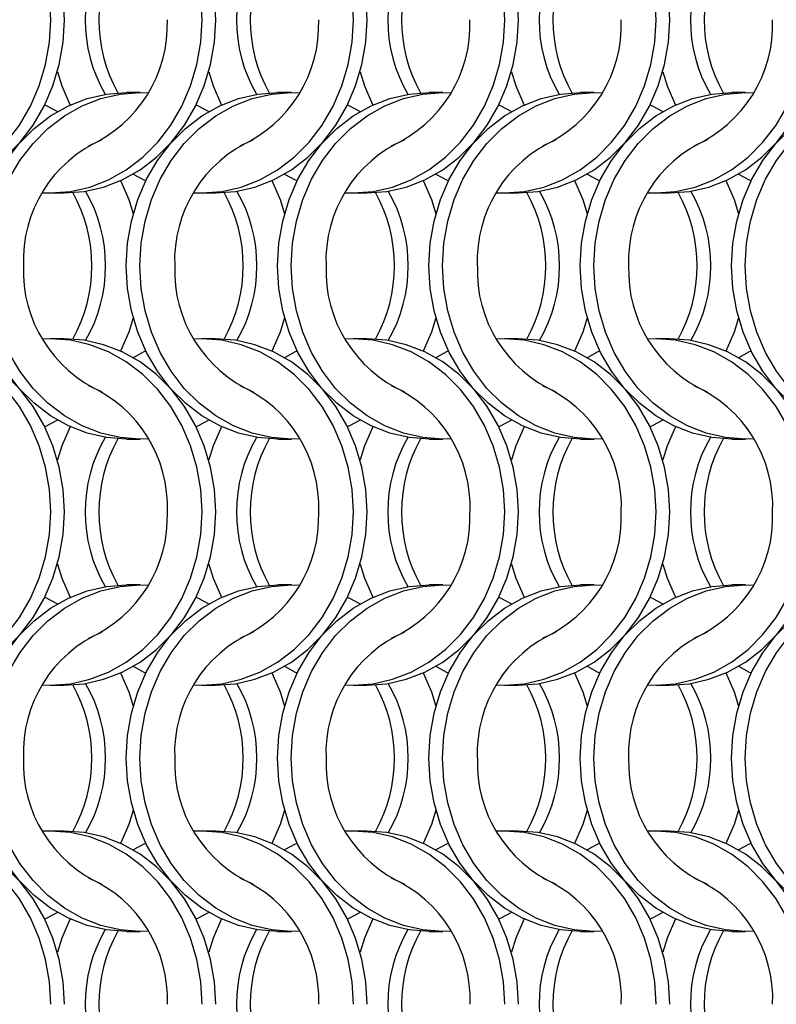
# Model space of a CAD drawing. Units: millimetres. Extents: x 66 to 2490, y 37 to 1677.
# Drawn here: x 820 to 881, y 702 to 782 of the extents above; entities that cross this region are included whole.
import ezdxf

# ---------------------------------------------------------------- set-up
doc = ezdxf.new("R2010")
doc.units = ezdxf.units.MM
doc.header["$LTSCALE"] = 6

msp = doc.modelspace()

# ---------------------------------------------------------------- linework, layer by layer
at = {"color": 7, "linetype": 'Continuous', "lineweight": 25}
for p, q in [((829.323, 776.215), (828.208, 776.215)), ((841.623, 776.215), (840.508, 776.215)), ((853.923, 776.215), (852.808, 776.215)), ((866.223, 776.215), (865.108, 776.215)), ((878.523, 776.215), (877.408, 776.215)), ((822.047, 768.065), (823.162, 768.065)), ((834.347, 768.065), (835.462, 768.065)), ((846.647, 768.065), (847.762, 768.065)), ((858.947, 768.065), (860.062, 768.065)), ((871.247, 768.065), (872.362, 768.065)), ((823.162, 756.215), (822.047, 756.215)), ((835.462, 756.215), (834.347, 756.215)), ((847.762, 756.215), (846.647, 756.215)), ((860.062, 756.215), (858.947, 756.215)), ((872.362, 756.215), (871.247, 756.215)), ((828.208, 748.065), (829.323, 748.065)), ((840.508, 748.065), (841.623, 748.065)), ((852.808, 748.065), (853.923, 748.065)), ((865.108, 748.065), (866.223, 748.065)), ((877.408, 748.065), (878.523, 748.065)), ((829.323, 736.215), (828.208, 736.215)), ((841.623, 736.215), (840.508, 736.215)), ((853.923, 736.215), (852.808, 736.215)), ((866.223, 736.215), (865.108, 736.215)), ((878.523, 736.215), (877.408, 736.215)), ((822.047, 728.065), (823.162, 728.065)), ((834.347, 728.065), (835.462, 728.065)), ((846.647, 728.065), (847.762, 728.065)), ((858.947, 728.065), (860.062, 728.065)), ((871.247, 728.065), (872.362, 728.065)), ((823.162, 716.215), (822.047, 716.215)), ((835.462, 716.215), (834.347, 716.215)), ((847.762, 716.215), (846.647, 716.215)), ((860.062, 716.215), (858.947, 716.215)), ((872.362, 716.215), (871.247, 716.215)), ((828.208, 708.065), (829.323, 708.065)), ((840.508, 708.065), (841.623, 708.065)), ((852.808, 708.065), (853.923, 708.065)), ((865.108, 708.065), (866.223, 708.065)), ((877.408, 708.065), (878.523, 708.065))]:
    msp.add_line(p, q, dxfattribs=at)
at = {"color": 7, "linetype": 'Continuous', "lineweight": 25, "flags": 128}
for points in [[(822.058, 782.14), (821.952, 783.977), (821.638, 785.783), (821.121, 787.526), (820.408, 789.177), (819.514, 790.708), (818.452, 792.092), (817.241, 793.306), (815.902, 794.329), (814.458, 795.143), (812.933, 795.735), (811.354, 796.094), (809.747, 796.215), (809.085, 796.194)], [(823.173, 782.14), (823.067, 783.977), (822.753, 785.783), (822.236, 787.526), (821.523, 789.177), (820.629, 790.708), (819.567, 792.092), (818.356, 793.306), (817.018, 794.329), (815.573, 795.143), (814.049, 795.735), (812.469, 796.094), (810.862, 796.215)], [(834.358, 782.14), (834.252, 783.977), (833.938, 785.783), (833.421, 787.526), (832.708, 789.177), (831.814, 790.708), (830.752, 792.092), (829.541, 793.306), (828.202, 794.329), (826.758, 795.143), (825.233, 795.735), (823.654, 796.094), (822.047, 796.215), (821.385, 796.194)], [(835.473, 782.14), (835.367, 783.977), (835.053, 785.783), (834.536, 787.526), (833.823, 789.177), (832.929, 790.708), (831.867, 792.092), (830.656, 793.306), (829.318, 794.329), (827.873, 795.143), (826.349, 795.735), (824.769, 796.094), (823.162, 796.215)], [(846.658, 782.14), (846.552, 783.977), (846.238, 785.783), (845.721, 787.526), (845.008, 789.177), (844.114, 790.708), (843.052, 792.092), (841.841, 793.306), (840.502, 794.329), (839.058, 795.143), (837.533, 795.735), (835.954, 796.094), (834.347, 796.215), (833.685, 796.194)], [(847.773, 782.14), (847.667, 783.977), (847.353, 785.783), (846.836, 787.526), (846.123, 789.177), (845.229, 790.708), (844.167, 792.092), (842.956, 793.306), (841.618, 794.329), (840.173, 795.143), (838.649, 795.735), (837.069, 796.094), (835.462, 796.215)], [(858.958, 782.14), (858.852, 783.977), (858.538, 785.783), (858.021, 787.526), (857.308, 789.177), (856.414, 790.708), (855.352, 792.092), (854.141, 793.306), (852.802, 794.329), (851.358, 795.143), (849.833, 795.735), (848.254, 796.094), (846.647, 796.215), (845.985, 796.194)], [(860.073, 782.14), (859.967, 783.977), (859.653, 785.783), (859.136, 787.526), (858.423, 789.177), (857.529, 790.708), (856.467, 792.092), (855.256, 793.306), (853.918, 794.329), (852.473, 795.143), (850.949, 795.735), (849.369, 796.094), (847.762, 796.215)], [(871.258, 782.14), (871.152, 783.977), (870.838, 785.783), (870.321, 787.526), (869.608, 789.177), (868.714, 790.708), (867.652, 792.092), (866.441, 793.306), (865.102, 794.329), (863.658, 795.143), (862.133, 795.735), (860.554, 796.094), (858.947, 796.215), (858.285, 796.194)], [(872.373, 782.14), (872.267, 783.977), (871.953, 785.783), (871.436, 787.526), (870.723, 789.177), (869.829, 790.708), (868.767, 792.092), (867.556, 793.306), (866.218, 794.329), (864.773, 795.143), (863.249, 795.735), (861.669, 796.094), (860.062, 796.215)], [(809.085, 768.085), (809.747, 768.065), (811.354, 768.185), (812.933, 768.544), (814.458, 769.136), (815.902, 769.95), (817.241, 770.973), (818.452, 772.187), (819.514, 773.571), (820.408, 775.102), (821.121, 776.753), (821.638, 778.497), (821.952, 780.303), (822.058, 782.14)], [(810.862, 768.065), (812.469, 768.185), (814.049, 768.544), (815.573, 769.136), (817.018, 769.95), (818.356, 770.973), (819.567, 772.187), (820.629, 773.571), (821.523, 775.102), (822.236, 776.753), (822.753, 778.497), (823.067, 780.303), (823.173, 782.14)], [(821.385, 768.085), (822.047, 768.065), (823.654, 768.185), (825.233, 768.544), (826.758, 769.136), (828.202, 769.95), (829.541, 770.973), (830.752, 772.187), (831.814, 773.571), (832.708, 775.102), (833.421, 776.753), (833.938, 778.497), (834.252, 780.303), (834.358, 782.14)], [(823.162, 768.065), (824.769, 768.185), (826.349, 768.544), (827.873, 769.136), (829.318, 769.95), (830.656, 770.973), (831.867, 772.187), (832.929, 773.571), (833.823, 775.102), (834.536, 776.753), (835.053, 778.497), (835.367, 780.303), (835.473, 782.14)], [(833.685, 768.085), (834.347, 768.065), (835.954, 768.185), (837.533, 768.544), (839.058, 769.136), (840.502, 769.95), (841.841, 770.973), (843.052, 772.187), (844.114, 773.571), (845.008, 775.102), (845.721, 776.753), (846.238, 778.497), (846.552, 780.303), (846.658, 782.14)], [(835.462, 768.065), (837.069, 768.185), (838.649, 768.544), (840.173, 769.136), (841.618, 769.95), (842.956, 770.973), (844.167, 772.187), (845.229, 773.571), (846.123, 775.102), (846.836, 776.753), (847.353, 778.497), (847.667, 780.303), (847.773, 782.14)], [(845.985, 768.085), (846.647, 768.065), (848.254, 768.185), (849.833, 768.544), (851.358, 769.136), (852.802, 769.95), (854.141, 770.973), (855.352, 772.187), (856.414, 773.571), (857.308, 775.102), (858.021, 776.753), (858.538, 778.497), (858.852, 780.303), (858.958, 782.14)], [(847.762, 768.065), (849.369, 768.185), (850.949, 768.544), (852.473, 769.136), (853.918, 769.95), (855.256, 770.973), (856.467, 772.187), (857.529, 773.571), (858.423, 775.102), (859.136, 776.753), (859.653, 778.497), (859.967, 780.303), (860.073, 782.14)], [(858.285, 768.085), (858.947, 768.065), (860.554, 768.185), (862.133, 768.544), (863.658, 769.136), (865.102, 769.95), (866.441, 770.973), (867.652, 772.187), (868.714, 773.571), (869.608, 775.102), (870.321, 776.753), (870.838, 778.497), (871.152, 780.303), (871.258, 782.14)], [(860.062, 768.065), (861.669, 768.185), (863.249, 768.544), (864.773, 769.136), (866.218, 769.95), (867.556, 770.973), (868.767, 772.187), (869.829, 773.571), (870.723, 775.102), (871.436, 776.753), (871.953, 778.497), (872.267, 780.303), (872.373, 782.14)], [(870.585, 768.085), (871.247, 768.065), (872.854, 768.185), (874.433, 768.544), (875.958, 769.136), (877.402, 769.95), (878.741, 770.973), (879.952, 772.187), (881.014, 773.571), (881.908, 775.102), (882.621, 776.753), (883.138, 778.497), (883.452, 780.303), (883.558, 782.14)], [(872.362, 768.065), (873.969, 768.185), (875.549, 768.544), (877.073, 769.136), (878.518, 769.95), (879.856, 770.973), (881.067, 772.187), (882.129, 773.571), (883.023, 775.102), (883.736, 776.753), (884.253, 778.497), (884.567, 780.303), (884.673, 782.14)], [(822.605, 777.914), (822.974, 776.753), (823.634, 775.207)], [(834.905, 777.914), (835.274, 776.753), (835.934, 775.207)], [(847.205, 777.914), (847.574, 776.753), (848.234, 775.207)], [(859.505, 777.914), (859.874, 776.753), (860.534, 775.207)], [(871.805, 777.914), (872.174, 776.753), (872.834, 775.207)], [(815.898, 762.14), (816.003, 763.977), (816.317, 765.783), (816.835, 767.526), (817.547, 769.177), (818.442, 770.708), (819.503, 772.092), (820.714, 773.306), (822.053, 774.329), (823.497, 775.143), (825.022, 775.735), (826.601, 776.094), (828.208, 776.215)], [(817.013, 762.14), (817.118, 763.977), (817.432, 765.783), (817.95, 767.526), (818.662, 769.177), (819.557, 770.708), (820.618, 772.092), (821.829, 773.306), (823.168, 774.329), (824.612, 775.143), (826.137, 775.735), (827.716, 776.094), (829.323, 776.215), (829.985, 776.194)], [(828.198, 762.14), (828.303, 763.977), (828.617, 765.783), (829.135, 767.526), (829.847, 769.177), (830.742, 770.708), (831.803, 772.092), (833.014, 773.306), (834.353, 774.329), (835.797, 775.143), (837.322, 775.735), (838.901, 776.094), (840.508, 776.215)], [(829.313, 762.14), (829.418, 763.977), (829.732, 765.783), (830.25, 767.526), (830.962, 769.177), (831.857, 770.708), (832.918, 772.092), (834.129, 773.306), (835.468, 774.329), (836.912, 775.143), (838.437, 775.735), (840.016, 776.094), (841.623, 776.215), (842.285, 776.194)], [(840.498, 762.14), (840.603, 763.977), (840.917, 765.783), (841.435, 767.526), (842.147, 769.177), (843.042, 770.708), (844.103, 772.092), (845.314, 773.306), (846.653, 774.329), (848.097, 775.143), (849.622, 775.735), (851.201, 776.094), (852.808, 776.215)], [(841.613, 762.14), (841.718, 763.977), (842.032, 765.783), (842.55, 767.526), (843.262, 769.177), (844.157, 770.708), (845.218, 772.092), (846.429, 773.306), (847.768, 774.329), (849.212, 775.143), (850.737, 775.735), (852.316, 776.094), (853.923, 776.215), (854.585, 776.194)], [(852.798, 762.14), (852.903, 763.977), (853.217, 765.783), (853.735, 767.526), (854.447, 769.177), (855.342, 770.708), (856.403, 772.092), (857.614, 773.306), (858.953, 774.329), (860.397, 775.143), (861.922, 775.735), (863.501, 776.094), (865.108, 776.215)], [(853.913, 762.14), (854.018, 763.977), (854.332, 765.783), (854.85, 767.526), (855.562, 769.177), (856.457, 770.708), (857.518, 772.092), (858.729, 773.306), (860.068, 774.329), (861.512, 775.143), (863.037, 775.735), (864.616, 776.094), (866.223, 776.215), (866.885, 776.194)], [(865.098, 762.14), (865.203, 763.977), (865.517, 765.783), (866.035, 767.526), (866.747, 769.177), (867.642, 770.708), (868.703, 772.092), (869.914, 773.306), (871.253, 774.329), (872.697, 775.143), (874.222, 775.735), (875.801, 776.094), (877.408, 776.215)], [(866.213, 762.14), (866.318, 763.977), (866.632, 765.783), (867.15, 767.526), (867.862, 769.177), (868.757, 770.708), (869.818, 772.092), (871.029, 773.306), (872.368, 774.329), (873.812, 775.143), (875.337, 775.735), (876.916, 776.094), (878.523, 776.215), (879.185, 776.194)], [(877.398, 762.14), (877.503, 763.977), (877.817, 765.783), (878.335, 767.526), (879.047, 769.177), (879.942, 770.708), (881.003, 772.092), (882.214, 773.306), (883.553, 774.329), (884.997, 775.143), (886.522, 775.735), (888.101, 776.094), (889.708, 776.215)], [(878.513, 762.14), (878.618, 763.977), (878.932, 765.783), (879.45, 767.526), (880.162, 769.177), (881.057, 770.708), (882.118, 772.092), (883.329, 773.306), (884.668, 774.329), (886.112, 775.143), (887.637, 775.735), (889.216, 776.094), (890.823, 776.215), (891.485, 776.194)], [(821.58, 775.215), (821.734, 775.143), (822.616, 774.679)], [(833.88, 775.215), (834.034, 775.143), (834.916, 774.679)], [(846.18, 775.215), (846.334, 775.143), (847.216, 774.679)], [(858.48, 775.215), (858.634, 775.143), (859.516, 774.679)], [(870.78, 775.215), (870.934, 775.143), (871.816, 774.679)], [(828.755, 769.601), (829.636, 769.136), (829.791, 769.064)], [(841.055, 769.601), (841.936, 769.136), (842.091, 769.064)], [(853.355, 769.601), (854.236, 769.136), (854.391, 769.064)], [(865.655, 769.601), (866.536, 769.136), (866.691, 769.064)], [(877.955, 769.601), (878.836, 769.136), (878.991, 769.064)], [(827.736, 769.072), (828.396, 767.526), (828.766, 766.365)], [(840.036, 769.072), (840.696, 767.526), (841.066, 766.365)], [(852.336, 769.072), (852.996, 767.526), (853.366, 766.365)], [(864.636, 769.072), (865.296, 767.526), (865.666, 766.365)], [(876.936, 769.072), (877.596, 767.526), (877.966, 766.365)], [(828.208, 748.065), (826.601, 748.185), (825.022, 748.544), (823.497, 749.136), (822.053, 749.95), (820.714, 750.973), (819.503, 752.187), (818.442, 753.571), (817.547, 755.102), (816.835, 756.753), (816.317, 758.497), (816.003, 760.303), (815.898, 762.14)], [(829.985, 748.085), (829.323, 748.065), (827.716, 748.185), (826.137, 748.544), (824.612, 749.136), (823.168, 749.95), (821.829, 750.973), (820.618, 752.187), (819.557, 753.571), (818.662, 755.102), (817.95, 756.753), (817.432, 758.497), (817.118, 760.303), (817.013, 762.14)], [(840.508, 748.065), (838.901, 748.185), (837.322, 748.544), (835.797, 749.136), (834.353, 749.95), (833.014, 750.973), (831.803, 752.187), (830.742, 753.571), (829.847, 755.102), (829.135, 756.753), (828.617, 758.497), (828.303, 760.303), (828.198, 762.14)], [(842.285, 748.085), (841.623, 748.065), (840.016, 748.185), (838.437, 748.544), (836.912, 749.136), (835.468, 749.95), (834.129, 750.973), (832.918, 752.187), (831.857, 753.571), (830.962, 755.102), (830.25, 756.753), (829.732, 758.497), (829.418, 760.303), (829.313, 762.14)], [(852.808, 748.065), (851.201, 748.185), (849.622, 748.544), (848.097, 749.136), (846.653, 749.95), (845.314, 750.973), (844.103, 752.187), (843.042, 753.571), (842.147, 755.102), (841.435, 756.753), (840.917, 758.497), (840.603, 760.303), (840.498, 762.14)], [(854.585, 748.085), (853.923, 748.065), (852.316, 748.185), (850.737, 748.544), (849.212, 749.136), (847.768, 749.95), (846.429, 750.973), (845.218, 752.187), (844.157, 753.571), (843.262, 755.102), (842.55, 756.753), (842.032, 758.497), (841.718, 760.303), (841.613, 762.14)], [(865.108, 748.065), (863.501, 748.185), (861.922, 748.544), (860.397, 749.136), (858.953, 749.95), (857.614, 750.973), (856.403, 752.187), (855.342, 753.571), (854.447, 755.102), (853.735, 756.753), (853.217, 758.497), (852.903, 760.303), (852.798, 762.14)], [(866.885, 748.085), (866.223, 748.065), (864.616, 748.185), (863.037, 748.544), (861.512, 749.136), (860.068, 749.95), (858.729, 750.973), (857.518, 752.187), (856.457, 753.571), (855.562, 755.102), (854.85, 756.753), (854.332, 758.497), (854.018, 760.303), (853.913, 762.14)], [(877.408, 748.065), (875.801, 748.185), (874.222, 748.544), (872.697, 749.136), (871.253, 749.95), (869.914, 750.973), (868.703, 752.187), (867.642, 753.571), (866.747, 755.102), (866.035, 756.753), (865.517, 758.497), (865.203, 760.303), (865.098, 762.14)], [(879.185, 748.085), (878.523, 748.065), (876.916, 748.185), (875.337, 748.544), (873.812, 749.136), (872.368, 749.95), (871.029, 750.973), (869.818, 752.187), (868.757, 753.571), (867.862, 755.102), (867.15, 756.753), (866.632, 758.497), (866.318, 760.303), (866.213, 762.14)], [(889.708, 748.065), (888.101, 748.185), (886.522, 748.544), (884.997, 749.136), (883.553, 749.95), (882.214, 750.973), (881.003, 752.187), (879.942, 753.571), (879.047, 755.102), (878.335, 756.753), (877.817, 758.497), (877.503, 760.303), (877.398, 762.14)], [(891.485, 748.085), (890.823, 748.065), (889.216, 748.185), (887.637, 748.544), (886.112, 749.136), (884.668, 749.95), (883.329, 750.973), (882.118, 752.187), (881.057, 753.571), (880.162, 755.102), (879.45, 756.753), (878.932, 758.497), (878.618, 760.303), (878.513, 762.14)], [(828.766, 757.914), (828.396, 756.753), (827.736, 755.207)], [(841.066, 757.914), (840.696, 756.753), (840.036, 755.207)], [(853.366, 757.914), (852.996, 756.753), (852.336, 755.207)], [(865.666, 757.914), (865.296, 756.753), (864.636, 755.207)], [(877.966, 757.914), (877.596, 756.753), (876.936, 755.207)], [(822.058, 742.14), (821.952, 743.977), (821.638, 745.783), (821.121, 747.526), (820.408, 749.177), (819.514, 750.708), (818.452, 752.092), (817.241, 753.306), (815.902, 754.329), (814.458, 755.143), (812.933, 755.735), (811.354, 756.094), (809.747, 756.215), (809.085, 756.194)], [(823.173, 742.14), (823.067, 743.977), (822.753, 745.783), (822.236, 747.526), (821.523, 749.177), (820.629, 750.708), (819.567, 752.092), (818.356, 753.306), (817.018, 754.329), (815.573, 755.143), (814.049, 755.735), (812.469, 756.094), (810.862, 756.215)], [(834.358, 742.14), (834.252, 743.977), (833.938, 745.783), (833.421, 747.526), (832.708, 749.177), (831.814, 750.708), (830.752, 752.092), (829.541, 753.306), (828.202, 754.329), (826.758, 755.143), (825.233, 755.735), (823.654, 756.094), (822.047, 756.215), (821.385, 756.194)], [(835.473, 742.14), (835.367, 743.977), (835.053, 745.783), (834.536, 747.526), (833.823, 749.177), (832.929, 750.708), (831.867, 752.092), (830.656, 753.306), (829.318, 754.329), (827.873, 755.143), (826.349, 755.735), (824.769, 756.094), (823.162, 756.215)], [(846.658, 742.14), (846.552, 743.977), (846.238, 745.783), (845.721, 747.526), (845.008, 749.177), (844.114, 750.708), (843.052, 752.092), (841.841, 753.306), (840.502, 754.329), (839.058, 755.143), (837.533, 755.735), (835.954, 756.094), (834.347, 756.215), (833.685, 756.194)], [(847.773, 742.14), (847.667, 743.977), (847.353, 745.783), (846.836, 747.526), (846.123, 749.177), (845.229, 750.708), (844.167, 752.092), (842.956, 753.306), (841.618, 754.329), (840.173, 755.143), (838.649, 755.735), (837.069, 756.094), (835.462, 756.215)], [(858.958, 742.14), (858.852, 743.977), (858.538, 745.783), (858.021, 747.526), (857.308, 749.177), (856.414, 750.708), (855.352, 752.092), (854.141, 753.306), (852.802, 754.329), (851.358, 755.143), (849.833, 755.735), (848.254, 756.094), (846.647, 756.215), (845.985, 756.194)], [(860.073, 742.14), (859.967, 743.977), (859.653, 745.783), (859.136, 747.526), (858.423, 749.177), (857.529, 750.708), (856.467, 752.092), (855.256, 753.306), (853.918, 754.329), (852.473, 755.143), (850.949, 755.735), (849.369, 756.094), (847.762, 756.215)], [(871.258, 742.14), (871.152, 743.977), (870.838, 745.783), (870.321, 747.526), (869.608, 749.177), (868.714, 750.708), (867.652, 752.092), (866.441, 753.306), (865.102, 754.329), (863.658, 755.143), (862.133, 755.735), (860.554, 756.094), (858.947, 756.215), (858.285, 756.194)], [(872.373, 742.14), (872.267, 743.977), (871.953, 745.783), (871.436, 747.526), (870.723, 749.177), (869.829, 750.708), (868.767, 752.092), (867.556, 753.306), (866.218, 754.329), (864.773, 755.143), (863.249, 755.735), (861.669, 756.094), (860.062, 756.215)], [(883.558, 742.14), (883.452, 743.977), (883.138, 745.783), (882.621, 747.526), (881.908, 749.177), (881.014, 750.708), (879.952, 752.092), (878.741, 753.306), (877.402, 754.329), (875.958, 755.143), (874.433, 755.735), (872.854, 756.094), (871.247, 756.215), (870.585, 756.194)], [(884.673, 742.14), (884.567, 743.977), (884.253, 745.783), (883.736, 747.526), (883.023, 749.177), (882.129, 750.708), (881.067, 752.092), (879.856, 753.306), (878.518, 754.329), (877.073, 755.143), (875.549, 755.735), (873.969, 756.094), (872.362, 756.215)], [(829.791, 755.215), (829.636, 755.143), (828.755, 754.678)], [(842.091, 755.215), (841.936, 755.143), (841.055, 754.678)], [(854.391, 755.215), (854.236, 755.143), (853.355, 754.678)], [(866.691, 755.215), (866.536, 755.143), (865.655, 754.678)], [(878.991, 755.215), (878.836, 755.143), (877.955, 754.678)], [(822.616, 749.601), (821.734, 749.136), (821.58, 749.065)], [(834.916, 749.601), (834.034, 749.136), (833.88, 749.065)], [(847.216, 749.601), (846.334, 749.136), (846.18, 749.065)], [(859.516, 749.601), (858.634, 749.136), (858.48, 749.065)], [(871.816, 749.601), (870.934, 749.136), (870.78, 749.065)], [(823.634, 749.072), (822.974, 747.526), (822.605, 746.365)], [(835.934, 749.072), (835.274, 747.526), (834.905, 746.365)], [(848.234, 749.072), (847.574, 747.526), (847.205, 746.365)], [(860.534, 749.072), (859.874, 747.526), (859.505, 746.365)], [(872.834, 749.072), (872.174, 747.526), (871.805, 746.365)], [(809.085, 728.085), (809.747, 728.065), (811.354, 728.185), (812.933, 728.544), (814.458, 729.136), (815.902, 729.95), (817.241, 730.973), (818.452, 732.187), (819.514, 733.571), (820.408, 735.102), (821.121, 736.753), (821.638, 738.497), (821.952, 740.303), (822.058, 742.14)], [(810.862, 728.065), (812.469, 728.185), (814.049, 728.544), (815.573, 729.136), (817.018, 729.95), (818.356, 730.973), (819.567, 732.187), (820.629, 733.571), (821.523, 735.102), (822.236, 736.753), (822.753, 738.497), (823.067, 740.303), (823.173, 742.14)], [(821.385, 728.085), (822.047, 728.065), (823.654, 728.185), (825.233, 728.544), (826.758, 729.136), (828.202, 729.95), (829.541, 730.973), (830.752, 732.187), (831.814, 733.571), (832.708, 735.102), (833.421, 736.753), (833.938, 738.497), (834.252, 740.303), (834.358, 742.14)], [(823.162, 728.065), (824.769, 728.185), (826.349, 728.544), (827.873, 729.136), (829.318, 729.95), (830.656, 730.973), (831.867, 732.187), (832.929, 733.571), (833.823, 735.102), (834.536, 736.753), (835.053, 738.497), (835.367, 740.303), (835.473, 742.14)], [(833.685, 728.085), (834.347, 728.065), (835.954, 728.185), (837.533, 728.544), (839.058, 729.136), (840.502, 729.95), (841.841, 730.973), (843.052, 732.187), (844.114, 733.571), (845.008, 735.102), (845.721, 736.753), (846.238, 738.497), (846.552, 740.303), (846.658, 742.14)], [(835.462, 728.065), (837.069, 728.185), (838.649, 728.544), (840.173, 729.136), (841.618, 729.95), (842.956, 730.973), (844.167, 732.187), (845.229, 733.571), (846.123, 735.102), (846.836, 736.753), (847.353, 738.497), (847.667, 740.303), (847.773, 742.14)], [(845.985, 728.085), (846.647, 728.065), (848.254, 728.185), (849.833, 728.544), (851.358, 729.136), (852.802, 729.95), (854.141, 730.973), (855.352, 732.187), (856.414, 733.571), (857.308, 735.102), (858.021, 736.753), (858.538, 738.497), (858.852, 740.303), (858.958, 742.14)], [(847.762, 728.065), (849.369, 728.185), (850.949, 728.544), (852.473, 729.136), (853.918, 729.95), (855.256, 730.973), (856.467, 732.187), (857.529, 733.571), (858.423, 735.102), (859.136, 736.753), (859.653, 738.497), (859.967, 740.303), (860.073, 742.14)], [(858.285, 728.085), (858.947, 728.065), (860.554, 728.185), (862.133, 728.544), (863.658, 729.136), (865.102, 729.95), (866.441, 730.973), (867.652, 732.187), (868.714, 733.571), (869.608, 735.102), (870.321, 736.753), (870.838, 738.497), (871.152, 740.303), (871.258, 742.14)], [(860.062, 728.065), (861.669, 728.185), (863.249, 728.544), (864.773, 729.136), (866.218, 729.95), (867.556, 730.973), (868.767, 732.187), (869.829, 733.571), (870.723, 735.102), (871.436, 736.753), (871.953, 738.497), (872.267, 740.303), (872.373, 742.14)], [(870.585, 728.085), (871.247, 728.065), (872.854, 728.185), (874.433, 728.544), (875.958, 729.136), (877.402, 729.95), (878.741, 730.973), (879.952, 732.187), (881.014, 733.571), (881.908, 735.102), (882.621, 736.753), (883.138, 738.497), (883.452, 740.303), (883.558, 742.14)], [(872.362, 728.065), (873.969, 728.185), (875.549, 728.544), (877.073, 729.136), (878.518, 729.95), (879.856, 730.973), (881.067, 732.187), (882.129, 733.571), (883.023, 735.102), (883.736, 736.753), (884.253, 738.497), (884.567, 740.303), (884.673, 742.14)], [(822.605, 737.914), (822.974, 736.753), (823.634, 735.207)], [(834.905, 737.914), (835.274, 736.753), (835.934, 735.207)], [(847.205, 737.914), (847.574, 736.753), (848.234, 735.207)], [(859.505, 737.914), (859.874, 736.753), (860.534, 735.207)], [(871.805, 737.914), (872.174, 736.753), (872.834, 735.207)], [(815.898, 722.14), (816.003, 723.977), (816.317, 725.783), (816.835, 727.526), (817.547, 729.177), (818.442, 730.708), (819.503, 732.092), (820.714, 733.306), (822.053, 734.329), (823.497, 735.143), (825.022, 735.735), (826.601, 736.094), (828.208, 736.215)], [(817.013, 722.14), (817.118, 723.977), (817.432, 725.783), (817.95, 727.526), (818.662, 729.177), (819.557, 730.708), (820.618, 732.092), (821.829, 733.306), (823.168, 734.329), (824.612, 735.143), (826.137, 735.735), (827.716, 736.094), (829.323, 736.215), (829.985, 736.194)], [(828.198, 722.14), (828.303, 723.977), (828.617, 725.783), (829.135, 727.526), (829.847, 729.177), (830.742, 730.708), (831.803, 732.092), (833.014, 733.306), (834.353, 734.329), (835.797, 735.143), (837.322, 735.735), (838.901, 736.094), (840.508, 736.215)], [(829.313, 722.14), (829.418, 723.977), (829.732, 725.783), (830.25, 727.526), (830.962, 729.177), (831.857, 730.708), (832.918, 732.092), (834.129, 733.306), (835.468, 734.329), (836.912, 735.143), (838.437, 735.735), (840.016, 736.094), (841.623, 736.215), (842.285, 736.194)], [(840.498, 722.14), (840.603, 723.977), (840.917, 725.783), (841.435, 727.526), (842.147, 729.177), (843.042, 730.708), (844.103, 732.092), (845.314, 733.306), (846.653, 734.329), (848.097, 735.143), (849.622, 735.735), (851.201, 736.094), (852.808, 736.215)], [(841.613, 722.14), (841.718, 723.977), (842.032, 725.783), (842.55, 727.526), (843.262, 729.177), (844.157, 730.708), (845.218, 732.092), (846.429, 733.306), (847.768, 734.329), (849.212, 735.143), (850.737, 735.735), (852.316, 736.094), (853.923, 736.215), (854.585, 736.194)], [(852.798, 722.14), (852.903, 723.977), (853.217, 725.783), (853.735, 727.526), (854.447, 729.177), (855.342, 730.708), (856.403, 732.092), (857.614, 733.306), (858.953, 734.329), (860.397, 735.143), (861.922, 735.735), (863.501, 736.094), (865.108, 736.215)], [(853.913, 722.14), (854.018, 723.977), (854.332, 725.783), (854.85, 727.526), (855.562, 729.177), (856.457, 730.708), (857.518, 732.092), (858.729, 733.306), (860.068, 734.329), (861.512, 735.143), (863.037, 735.735), (864.616, 736.094), (866.223, 736.215), (866.885, 736.194)], [(865.098, 722.14), (865.203, 723.977), (865.517, 725.783), (866.035, 727.526), (866.747, 729.177), (867.642, 730.708), (868.703, 732.092), (869.914, 733.306), (871.253, 734.329), (872.697, 735.143), (874.222, 735.735), (875.801, 736.094), (877.408, 736.215)], [(866.213, 722.14), (866.318, 723.977), (866.632, 725.783), (867.15, 727.526), (867.862, 729.177), (868.757, 730.708), (869.818, 732.092), (871.029, 733.306), (872.368, 734.329), (873.812, 735.143), (875.337, 735.735), (876.916, 736.094), (878.523, 736.215), (879.185, 736.194)], [(877.398, 722.14), (877.503, 723.977), (877.817, 725.783), (878.335, 727.526), (879.047, 729.177), (879.942, 730.708), (881.003, 732.092), (882.214, 733.306), (883.553, 734.329), (884.997, 735.143), (886.522, 735.735), (888.101, 736.094), (889.708, 736.215)], [(878.513, 722.14), (878.618, 723.977), (878.932, 725.783), (879.45, 727.526), (880.162, 729.177), (881.057, 730.708), (882.118, 732.092), (883.329, 733.306), (884.668, 734.329), (886.112, 735.143), (887.637, 735.735), (889.216, 736.094), (890.823, 736.215), (891.485, 736.194)], [(821.58, 735.215), (821.734, 735.143), (822.616, 734.679)], [(833.88, 735.215), (834.034, 735.143), (834.916, 734.679)], [(846.18, 735.215), (846.334, 735.143), (847.216, 734.679)], [(858.48, 735.215), (858.634, 735.143), (859.516, 734.679)], [(870.78, 735.215), (870.934, 735.143), (871.816, 734.679)], [(828.755, 729.601), (829.636, 729.136), (829.791, 729.065)], [(841.055, 729.601), (841.936, 729.136), (842.091, 729.065)], [(853.355, 729.601), (854.236, 729.136), (854.391, 729.065)], [(865.655, 729.601), (866.536, 729.136), (866.691, 729.065)], [(877.955, 729.601), (878.836, 729.136), (878.991, 729.065)], [(827.736, 729.072), (828.396, 727.526), (828.766, 726.365)], [(840.036, 729.072), (840.696, 727.526), (841.066, 726.365)], [(852.336, 729.072), (852.996, 727.526), (853.366, 726.365)], [(864.636, 729.072), (865.296, 727.526), (865.666, 726.365)], [(876.936, 729.072), (877.596, 727.526), (877.966, 726.365)], [(828.208, 708.065), (826.601, 708.185), (825.022, 708.544), (823.497, 709.136), (822.053, 709.95), (820.714, 710.973), (819.503, 712.187), (818.442, 713.571), (817.547, 715.102), (816.835, 716.753), (816.317, 718.497), (816.003, 720.303), (815.898, 722.14)], [(829.985, 708.085), (829.323, 708.065), (827.716, 708.185), (826.137, 708.544), (824.612, 709.136), (823.168, 709.95), (821.829, 710.973), (820.618, 712.187), (819.557, 713.571), (818.662, 715.102), (817.95, 716.753), (817.432, 718.497), (817.118, 720.303), (817.013, 722.14)], [(840.508, 708.065), (838.901, 708.185), (837.322, 708.544), (835.797, 709.136), (834.353, 709.95), (833.014, 710.973), (831.803, 712.187), (830.742, 713.571), (829.847, 715.102), (829.135, 716.753), (828.617, 718.497), (828.303, 720.303), (828.198, 722.14)], [(842.285, 708.085), (841.623, 708.065), (840.016, 708.185), (838.437, 708.544), (836.912, 709.136), (835.468, 709.95), (834.129, 710.973), (832.918, 712.187), (831.857, 713.571), (830.962, 715.102), (830.25, 716.753), (829.732, 718.497), (829.418, 720.303), (829.313, 722.14)], [(852.808, 708.065), (851.201, 708.185), (849.622, 708.544), (848.097, 709.136), (846.653, 709.95), (845.314, 710.973), (844.103, 712.187), (843.042, 713.571), (842.147, 715.102), (841.435, 716.753), (840.917, 718.497), (840.603, 720.303), (840.498, 722.14)], [(854.585, 708.085), (853.923, 708.065), (852.316, 708.185), (850.737, 708.544), (849.212, 709.136), (847.768, 709.95), (846.429, 710.973), (845.218, 712.187), (844.157, 713.571), (843.262, 715.102), (842.55, 716.753), (842.032, 718.497), (841.718, 720.303), (841.613, 722.14)], [(865.108, 708.065), (863.501, 708.185), (861.922, 708.544), (860.397, 709.136), (858.953, 709.95), (857.614, 710.973), (856.403, 712.187), (855.342, 713.571), (854.447, 715.102), (853.735, 716.753), (853.217, 718.497), (852.903, 720.303), (852.798, 722.14)], [(866.885, 708.085), (866.223, 708.065), (864.616, 708.185), (863.037, 708.544), (861.512, 709.136), (860.068, 709.95), (858.729, 710.973), (857.518, 712.187), (856.457, 713.571), (855.562, 715.102), (854.85, 716.753), (854.332, 718.497), (854.018, 720.303), (853.913, 722.14)], [(877.408, 708.065), (875.801, 708.185), (874.222, 708.544), (872.697, 709.136), (871.253, 709.95), (869.914, 710.973), (868.703, 712.187), (867.642, 713.571), (866.747, 715.102), (866.035, 716.753), (865.517, 718.497), (865.203, 720.303), (865.098, 722.14)], [(879.185, 708.085), (878.523, 708.065), (876.916, 708.185), (875.337, 708.544), (873.812, 709.136), (872.368, 709.95), (871.029, 710.973), (869.818, 712.187), (868.757, 713.571), (867.862, 715.102), (867.15, 716.753), (866.632, 718.497), (866.318, 720.303), (866.213, 722.14)], [(889.708, 708.065), (888.101, 708.185), (886.522, 708.544), (884.997, 709.136), (883.553, 709.95), (882.214, 710.973), (881.003, 712.187), (879.942, 713.571), (879.047, 715.102), (878.335, 716.753), (877.817, 718.497), (877.503, 720.303), (877.398, 722.14)], [(891.485, 708.085), (890.823, 708.065), (889.216, 708.185), (887.637, 708.544), (886.112, 709.136), (884.668, 709.95), (883.329, 710.973), (882.118, 712.187), (881.057, 713.571), (880.162, 715.102), (879.45, 716.753), (878.932, 718.497), (878.618, 720.303), (878.513, 722.14)], [(828.766, 717.914), (828.396, 716.753), (827.736, 715.207)], [(841.066, 717.914), (840.696, 716.753), (840.036, 715.207)], [(853.366, 717.914), (852.996, 716.753), (852.336, 715.207)], [(865.666, 717.914), (865.296, 716.753), (864.636, 715.207)], [(877.966, 717.914), (877.596, 716.753), (876.936, 715.207)], [(822.058, 702.14), (821.952, 703.977), (821.638, 705.783), (821.121, 707.526), (820.408, 709.177), (819.514, 710.708), (818.452, 712.092), (817.241, 713.306), (815.902, 714.329), (814.458, 715.143), (812.933, 715.735), (811.354, 716.094), (809.747, 716.215), (809.085, 716.194)], [(823.173, 702.14), (823.067, 703.977), (822.753, 705.783), (822.236, 707.526), (821.523, 709.177), (820.629, 710.708), (819.567, 712.092), (818.356, 713.306), (817.018, 714.329), (815.573, 715.143), (814.049, 715.735), (812.469, 716.094), (810.862, 716.215)], [(834.358, 702.14), (834.252, 703.977), (833.938, 705.783), (833.421, 707.526), (832.708, 709.177), (831.814, 710.708), (830.752, 712.092), (829.541, 713.306), (828.202, 714.329), (826.758, 715.143), (825.233, 715.735), (823.654, 716.094), (822.047, 716.215), (821.385, 716.194)], [(835.473, 702.14), (835.367, 703.977), (835.053, 705.783), (834.536, 707.526), (833.823, 709.177), (832.929, 710.708), (831.867, 712.092), (830.656, 713.306), (829.318, 714.329), (827.873, 715.143), (826.349, 715.735), (824.769, 716.094), (823.162, 716.215)], [(846.658, 702.14), (846.552, 703.977), (846.238, 705.783), (845.721, 707.526), (845.008, 709.177), (844.114, 710.708), (843.052, 712.092), (841.841, 713.306), (840.502, 714.329), (839.058, 715.143), (837.533, 715.735), (835.954, 716.094), (834.347, 716.215), (833.685, 716.194)], [(847.773, 702.14), (847.667, 703.977), (847.353, 705.783), (846.836, 707.526), (846.123, 709.177), (845.229, 710.708), (844.167, 712.092), (842.956, 713.306), (841.618, 714.329), (840.173, 715.143), (838.649, 715.735), (837.069, 716.094), (835.462, 716.215)], [(858.958, 702.14), (858.852, 703.977), (858.538, 705.783), (858.021, 707.526), (857.308, 709.177), (856.414, 710.708), (855.352, 712.092), (854.141, 713.306), (852.802, 714.329), (851.358, 715.143), (849.833, 715.735), (848.254, 716.094), (846.647, 716.215), (845.985, 716.194)], [(860.073, 702.14), (859.967, 703.977), (859.653, 705.783), (859.136, 707.526), (858.423, 709.177), (857.529, 710.708), (856.467, 712.092), (855.256, 713.306), (853.918, 714.329), (852.473, 715.143), (850.949, 715.735), (849.369, 716.094), (847.762, 716.215)], [(871.258, 702.14), (871.152, 703.977), (870.838, 705.783), (870.321, 707.526), (869.608, 709.177), (868.714, 710.708), (867.652, 712.092), (866.441, 713.306), (865.102, 714.329), (863.658, 715.143), (862.133, 715.735), (860.554, 716.094), (858.947, 716.215), (858.285, 716.194)], [(872.373, 702.14), (872.267, 703.977), (871.953, 705.783), (871.436, 707.526), (870.723, 709.177), (869.829, 710.708), (868.767, 712.092), (867.556, 713.306), (866.218, 714.329), (864.773, 715.143), (863.249, 715.735), (861.669, 716.094), (860.062, 716.215)], [(883.558, 702.14), (883.452, 703.977), (883.138, 705.783), (882.621, 707.526), (881.908, 709.177), (881.014, 710.708), (879.952, 712.092), (878.741, 713.306), (877.402, 714.329), (875.958, 715.143), (874.433, 715.735), (872.854, 716.094), (871.247, 716.215), (870.585, 716.194)], [(884.673, 702.14), (884.567, 703.977), (884.253, 705.783), (883.736, 707.526), (883.023, 709.177), (882.129, 710.708), (881.067, 712.092), (879.856, 713.306), (878.518, 714.329), (877.073, 715.143), (875.549, 715.735), (873.969, 716.094), (872.362, 716.215)], [(829.791, 715.215), (829.636, 715.143), (828.755, 714.679)], [(842.091, 715.215), (841.936, 715.143), (841.055, 714.679)], [(854.391, 715.215), (854.236, 715.143), (853.355, 714.679)], [(866.691, 715.215), (866.536, 715.143), (865.655, 714.679)], [(878.991, 715.215), (878.836, 715.143), (877.955, 714.679)], [(822.616, 709.601), (821.734, 709.136), (821.58, 709.064)], [(834.916, 709.601), (834.034, 709.136), (833.88, 709.064)], [(847.216, 709.601), (846.334, 709.136), (846.18, 709.064)], [(859.516, 709.601), (858.634, 709.136), (858.48, 709.064)], [(871.816, 709.601), (870.934, 709.136), (870.78, 709.064)], [(823.634, 709.072), (822.974, 707.526), (822.605, 706.365)], [(835.934, 709.072), (835.274, 707.526), (834.905, 706.365)], [(848.234, 709.072), (847.574, 707.526), (847.205, 706.365)], [(860.534, 709.072), (859.874, 707.526), (859.505, 706.365)], [(872.834, 709.072), (872.174, 707.526), (871.805, 706.365)]]:
    msp.add_lwpolyline(points, dxfattribs=at)
at = {"color": 7, "linetype": 'Continuous', "lineweight": 25}
for centre, radius, start, end in [((836.971, 782.14), 12.119, 149.972, 210.028), ((838.097, 782.14), 12.129, 150.64155, 209.35845), ((849.271, 782.14), 12.119, 149.972, 210.028), ((850.397, 782.14), 12.129, 150.64155, 209.35845), ((861.571, 782.14), 12.119, 149.972, 210.028), ((862.697, 782.14), 12.129, 150.64155, 209.35845), ((873.871, 782.14), 12.119, 149.972, 210.028), ((874.997, 782.14), 12.129, 150.64155, 209.35845), ((886.171, 782.14), 12.119, 149.972, 210.028), ((887.297, 782.14), 12.129, 150.64155, 209.35845), ((820.739, 781.749), 10.805, 294.15542, 2.0705), ((833.039, 781.749), 10.805, 294.15542, 2.0705), ((845.339, 781.749), 10.805, 294.15542, 2.0705), ((857.639, 781.749), 10.805, 294.15542, 2.0705), ((869.939, 781.749), 10.805, 294.15542, 2.0705), ((830.575, 762.566), 10.75, 113.95607, 182.26992), ((842.875, 762.566), 10.75, 113.95607, 182.26992), ((855.175, 762.566), 10.75, 113.95607, 182.26992), ((867.475, 762.566), 10.75, 113.95607, 182.26992), ((879.775, 762.566), 10.75, 113.95607, 182.26992), ((813.274, 762.14), 12.129, 330.64152, 29.35848), ((814.4, 762.14), 12.119, 329.97197, 30.02803), ((825.574, 762.14), 12.129, 330.64152, 29.35848), ((826.7, 762.14), 12.119, 329.97197, 30.02803), ((837.874, 762.14), 12.129, 330.64152, 29.35848), ((839, 762.14), 12.119, 329.97197, 30.02803), ((850.174, 762.14), 12.129, 330.64152, 29.35848), ((851.3, 762.14), 12.119, 329.97197, 30.02803), ((862.474, 762.14), 12.129, 330.64152, 29.35848), ((863.6, 762.14), 12.119, 329.97197, 30.02803), ((830.632, 761.749), 10.805, 177.92943, 245.84472), ((842.932, 761.749), 10.805, 177.92943, 245.84472), ((855.232, 761.749), 10.805, 177.92943, 245.84472), ((867.532, 761.749), 10.805, 177.92943, 245.84472), ((879.832, 761.749), 10.805, 177.92943, 245.84472), ((820.796, 742.566), 10.75, 357.72995, 66.04421), ((833.096, 742.566), 10.75, 357.72995, 66.04421), ((845.396, 742.566), 10.75, 357.72995, 66.04421), ((857.696, 742.566), 10.75, 357.72995, 66.04421), ((869.996, 742.566), 10.75, 357.72995, 66.04421), ((836.971, 742.14), 12.119, 149.97197, 210.02803), ((838.097, 742.14), 12.129, 150.64152, 209.35848), ((849.271, 742.14), 12.119, 149.97197, 210.02803), ((850.397, 742.14), 12.129, 150.64152, 209.35848), ((861.571, 742.14), 12.119, 149.97197, 210.02803), ((862.697, 742.14), 12.129, 150.64152, 209.35848), ((873.871, 742.14), 12.119, 149.97197, 210.02803), ((874.997, 742.14), 12.129, 150.64152, 209.35848), ((886.171, 742.14), 12.119, 149.97197, 210.02803), ((887.297, 742.14), 12.129, 150.64152, 209.35848), ((820.739, 741.749), 10.805, 294.15555, 2.07044), ((833.039, 741.749), 10.805, 294.15555, 2.07044), ((845.339, 741.749), 10.805, 294.15555, 2.07044), ((857.639, 741.749), 10.805, 294.15555, 2.07044), ((869.939, 741.749), 10.805, 294.15555, 2.07044), ((830.575, 722.565), 10.75, 113.95626, 182.26973), ((842.875, 722.565), 10.75, 113.95626, 182.26973), ((855.175, 722.565), 10.75, 113.95626, 182.26973), ((867.475, 722.565), 10.75, 113.95626, 182.26973), ((879.775, 722.565), 10.75, 113.95626, 182.26973), ((813.274, 722.14), 12.129, 330.64148, 29.35852), ((814.4, 722.14), 12.119, 329.97203, 30.02797), ((825.574, 722.14), 12.129, 330.64148, 29.35852), ((826.7, 722.14), 12.119, 329.97203, 30.02797), ((837.874, 722.14), 12.129, 330.64148, 29.35852), ((839, 722.14), 12.119, 329.97203, 30.02797), ((850.174, 722.14), 12.129, 330.64148, 29.35852), ((851.3, 722.14), 12.119, 329.97203, 30.02797), ((862.474, 722.14), 12.129, 330.64148, 29.35852), ((863.6, 722.14), 12.119, 329.97203, 30.02797), ((830.632, 721.749), 10.805, 177.92972, 245.84429), ((842.932, 721.749), 10.805, 177.92972, 245.84429), ((855.232, 721.749), 10.805, 177.92972, 245.84429), ((867.532, 721.749), 10.805, 177.92972, 245.84429), ((879.832, 721.749), 10.805, 177.92972, 245.84429), ((820.796, 702.566), 10.75, 357.73008, 66.04393), ((833.096, 702.566), 10.75, 357.73008, 66.04393), ((845.396, 702.566), 10.75, 357.73008, 66.04393), ((857.696, 702.566), 10.75, 357.73008, 66.04393), ((869.996, 702.566), 10.75, 357.73008, 66.04393), ((836.971, 702.14), 12.119, 149.97197, 210.02803), ((838.097, 702.14), 12.129, 150.64152, 209.35848), ((849.271, 702.14), 12.119, 149.97197, 210.02803), ((850.397, 702.14), 12.129, 150.64152, 209.35848), ((861.571, 702.14), 12.119, 149.97197, 210.02803), ((862.697, 702.14), 12.129, 150.64152, 209.35848), ((873.871, 702.14), 12.119, 149.97197, 210.02803), ((874.997, 702.14), 12.129, 150.64152, 209.35848), ((886.171, 702.14), 12.119, 149.97197, 210.02803), ((887.297, 702.14), 12.129, 150.64152, 209.35848)]:
    msp.add_arc(centre, radius, start, end, dxfattribs=at)

doc.saveas('drawing.dxf')
